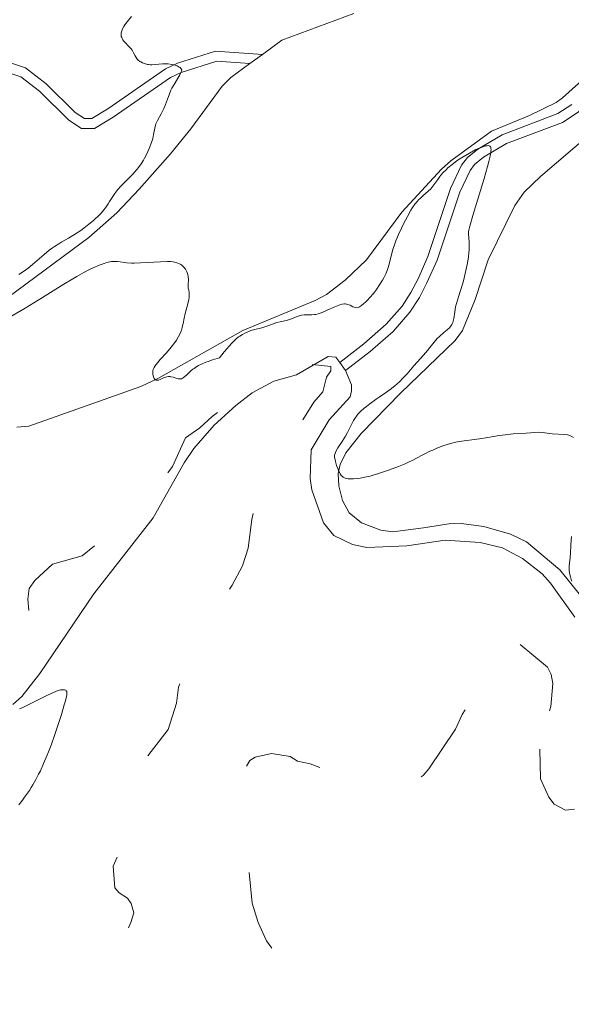
# Model space of a CAD drawing. Units: metres. Extents: x 624629 to 629137, y 4673626 to 4676676.
# Drawn here: x 627428 to 627539, y 4675252 to 4675451 of the extents above; entities that cross this region are included whole.
import ezdxf

# ---------------------------------------------------------------- set-up
doc = ezdxf.new("R2010")
doc.units = ezdxf.units.M
doc.header["$MEASUREMENT"] = 0
doc.linetypes.add('DGN Style 3', pattern=[75.70233999999999, 54.0731, -21.62924])
doc.linetypes.add('DGN Style 5', pattern=[37.851169999999996, 16.22193, -21.62924])
for name, color, linetype, lineweight in [('Carátula', 7, 'Continuous', 0), ('Elementos auxiliares', 7, 'Continuous', 0), ('Entidades rústicas y varios', 7, 'Continuous', 0), ('Relieve y altimetría', 7, 'Continuous', 0), ('Viales y ferrocarril', 7, 'Continuous', 0)]:
    doc.layers.add(name, color=color, linetype=linetype, lineweight=lineweight)

msp = doc.modelspace()

# ---------------------------------------------------------------- linework, layer by layer
at = {"layer": 'Carátula', "color": 7, "linetype": 'Continuous', "lineweight": 0}
msp.add_3dface([(624682.7899999991, 4673625.870000001), (629137.0599999987, 4673706.41), (629083.370000001, 4676675.93), (624629.1000000015, 4676595.399999999)], dxfattribs=at)
at = {"layer": 'Elementos auxiliares', "color": 250, "linetype": 'Continuous', "lineweight": 0}
msp.add_3dface([(625540.5199999996, 4674035.440000001), (628980.129999999, 4674097.629999999), (628937.75, 4676410.739999998), (625499.25, 4676348.59)], dxfattribs=at)
at = {"layer": 'Entidades rústicas y varios', "color": 92, "linetype": 'Continuous', "lineweight": 0, "extrusion": (-0.06936287290751192, -0.05092115669797502, 0.996291035622903), "elevation": -281287.4886640341, "flags": 128}
msp.add_lwpolyline([(-3397546.145741956, 3260527.172207896), (-3397546.145741956, 3260530.310009677)], dxfattribs=at)
at = {"layer": 'Entidades rústicas y varios', "color": 92, "linetype": 'Continuous', "lineweight": 0, "extrusion": (-0.008883423938998207, 0.01212060384897213, 0.9998870814954338), "elevation": 51406.71920504572, "flags": 128}
msp.add_lwpolyline([(627471.6938122772, 4675100.179368842), (627470.5135923214, 4675101.789487116)], dxfattribs=at)
at = {"layer": 'Entidades rústicas y varios', "color": 92, "linetype": 'Continuous', "lineweight": 0}
for points in [[(627476.870000001, 4675443.620000001, 316.28), (627480.7800000012, 4675446.48, 316.31), (627495.3200000003, 4675451.84, 316.26)], [(627418.4499999993, 4675389.399999999, 315.34), (627441.8099999987, 4675406.66, 314.79), (627447.5100000016, 4675411.690000001, 315.44), (627452.0100000016, 4675416.460000001, 315.29), (627458.3399999999, 4675423.580000002, 315.52), (627462.4499999993, 4675428.59, 315.94), (627468.7800000012, 4675437.210000001, 315.99), (627470.5300000012, 4675438.98, 316.02), (627474.3500000015, 4675441.77, 316.01)], [(627545.2100000009, 4675441.809999999, 316.03), (627537.5, 4675434.859999999, 315.76), (627536.1900000013, 4675433.91, 315.65), (627530.8299999982, 4675431.300000001, 315.41), (627523.1400000006, 4675428.149999999, 315.21), (627514.9299999997, 4675422.129999999, 315.17), (627513.0599999987, 4675420.48, 315.1), (627505.0399999991, 4675411.830000002, 315.11), (627497.8900000006, 4675402.18, 315.65), (627493.6099999994, 4675398.059999999, 315.52), (627489.8500000015, 4675395.170000002, 315.23), (627487.5399999991, 4675393.949999999, 315.21), (627472.9400000013, 4675387.960000001, 315.11), (627455.9200000018, 4675378.300000001, 314.84), (627452.3200000003, 4675376.620000001, 314.87), (627429.6999999993, 4675368.66, 314.37), (627427.2800000012, 4675368.399999999, 314.37)], [(627543.2199999988, 4675427.66, 316.51), (627533, 4675419.02, 316.36), (627529.7600000016, 4675415.850000001, 316.35), (627527.870000001, 4675413.16, 316.27), (627522.4400000013, 4675402.170000002, 315.9), (627519.8599999994, 4675394.16, 315.74), (627517.3000000007, 4675387.899999999, 315.75), (627515.7800000012, 4675385.920000002, 315.68), (627504.75, 4675375.280000001, 315.34), (627496.8299999982, 4675367.170000002, 315.17), (627493.7100000009, 4675363.27, 315.29), (627492.5599999987, 4675360.91, 314.95), (627492.1999999993, 4675359.09, 314.81), (627492.3299999982, 4675356.600000001, 314.89), (627493.0399999991, 4675353.620000001, 314.9), (627494.3999999985, 4675351.170000002, 314.87), (627496.9100000001, 4675349.120000001, 314.77), (627500.7899999991, 4675347.649999999, 314.55), (627503.2399999984, 4675347.330000002, 314.49), (627509.4100000001, 4675348.149999999, 314.49), (627514.5100000016, 4675348.920000002, 314.22), (627517, 4675349.02, 314.15), (627521.5599999987, 4675348.379999999, 314.02), (627526.9899999984, 4675346.830000002, 314.43), (627530.2300000004, 4675345.280000001, 314.26), (627536.9600000009, 4675339.640000001, 314.64), (627543.0599999987, 4675332.050000001, 314.76)], [(627492.5, 4675381.449999999, 312.59), (627491.7100000009, 4675382.530000001, 312.62), (627490.1700000018, 4675382.670000002, 312.61), (627483.7699999996, 4675378.98, 312.49), (627479.1900000013, 4675377.710000001, 312.44), (627474.8000000007, 4675375.330000002, 312.31), (627471.5, 4675372.82, 312.28), (627467.1400000006, 4675368.809999999, 312.12), (627463.0100000016, 4675364.100000001, 311.92), (627461.0899999999, 4675361.23, 312.04), (627454.8200000003, 4675350.170000002, 311.64), (627442.8200000003, 4675334.780000001, 311.07), (627431.9200000018, 4675318.719999999, 310.4), (627428.3099999987, 4675314.129999999, 310.2), (627426.5300000012, 4675312.460000001, 310.22)], [(627539.9299999997, 4675330.080000002, 313.49), (627535.0500000007, 4675336.969999999, 313.74), (627533.370000001, 4675338.82, 313.75), (627529.379999999, 4675341.940000001, 313.62), (627525.379999999, 4675344.109999999, 313.66), (627520.8599999994, 4675345.149999999, 313.36), (627513.7899999991, 4675345.629999999, 313.68), (627506.0399999991, 4675344.469999999, 313.89), (627497.9899999984, 4675344.16, 313.71), (627495.0799999982, 4675344.789999999, 313.47), (627491.3099999987, 4675346.600000001, 313.37), (627489.2199999988, 4675349.120000001, 313.26), (627486.8599999994, 4675355.760000002, 313.19), (627486.5100000016, 4675358.09, 313.14), (627486.75, 4675363.890000001, 312.96), (627490.3900000006, 4675369.91, 312.83), (627494.5700000003, 4675374.57, 313.37), (627494.8900000006, 4675375.77, 313.16), (627494.870000001, 4675376.960000001, 312.86), (627493.6799999997, 4675379.84, 312.62)]]:
    msp.add_polyline3d(points, dxfattribs=at)
at = {"layer": 'Relieve y altimetría', "color": 36, "linetype": 'Continuous', "lineweight": 0, "flags": 128}
for points, elevation in [([(627450.4800000004, 4675451.280000001), (627449.8599999994, 4675450.530000001), (627449.5799999982, 4675450.199999999), (627449.1099999994, 4675449.57), (627448.9100000001, 4675449.260000002), (627448.6600000001, 4675448.809999999), (627448.4800000004, 4675448.390000001), (627448.4200000018, 4675448.18), (627448.379999999, 4675447.98), (627448.3599999994, 4675447.600000001), (627448.3999999985, 4675447.23), (627448.4800000004, 4675447), (627448.5399999991, 4675446.84), (627448.7100000009, 4675446.539999999), (627448.8299999982, 4675446.379999999), (627449.1000000015, 4675446.059999999), (627450, 4675445.16), (627450.3599999994, 4675444.760000002), (627450.5599999987, 4675444.489999998), (627450.6799999997, 4675444.309999999), (627450.879999999, 4675443.93), (627451.1799999997, 4675443.300000001), (627451.370000001, 4675442.98), (627451.629999999, 4675442.649999999), (627451.8000000007, 4675442.489999998), (627452.1499999985, 4675442.219999999), (627452.3500000015, 4675442.100000001), (627452.6900000013, 4675441.920000002), (627453.25, 4675441.710000001), (627453.6600000001, 4675441.609999999), (627453.879999999, 4675441.580000002), (627454.2100000009, 4675441.539999999), (627454.5500000007, 4675441.530000001), (627455.25, 4675441.57), (627456.7300000004, 4675441.719999999), (627457.4800000004, 4675441.739999998), (627457.8500000015, 4675441.710000001), (627458.5899999999, 4675441.600000001), (627459.2600000016, 4675441.43), (627459.6499999985, 4675441.289999999), (627460.0799999982, 4675441.080000002), (627460.25, 4675440.969999999), (627460.4400000013, 4675440.809999999), (627460.5, 4675440.719999999), (627460.5700000003, 4675440.59), (627460.5899999999, 4675440.489999998), (627460.5799999982, 4675440.289999999), (627460.5100000016, 4675440.059999999), (627460.4299999997, 4675439.879999999), (627460.2100000009, 4675439.48), (627459.0399999991, 4675437.580000002), (627458.620000001, 4675436.809999999), (627458.4299999997, 4675436.399999999), (627458.25, 4675435.989999998), (627457.9200000018, 4675435.16), (627457.3200000003, 4675433.489999998), (627456.9899999984, 4675432.699999999), (627456.8099999987, 4675432.32), (627456.4200000018, 4675431.600000001), (627455.6799999997, 4675430.260000002), (627455.3999999985, 4675429.640000001), (627455.3000000007, 4675429.34), (627455.1400000006, 4675428.73), (627454.8999999985, 4675427.440000001), (627454.7300000004, 4675426.690000001), (627454.4800000004, 4675425.850000001), (627454.0300000012, 4675424.649999999), (627453.7600000016, 4675424.030000001), (627453.3399999999, 4675423.140000001), (627453.1099999994, 4675422.710000001), (627452.879999999, 4675422.300000001), (627452.3999999985, 4675421.539999999), (627451.8900000006, 4675420.830000002), (627451.5199999996, 4675420.379999999), (627450.7100000009, 4675419.48), (627449.6900000013, 4675418.43), (627448.3099999987, 4675417.039999999), (627447.6999999993, 4675416.359999999), (627447.4400000013, 4675416.030000001), (627446.9600000009, 4675415.390000001), (627446.5500000007, 4675414.760000002), (627446.0399999991, 4675413.93), (627445.7699999996, 4675413.510000002), (627445.1999999993, 4675412.670000002), (627444.870000001, 4675412.239999998), (627444.3000000007, 4675411.57), (627443.6099999994, 4675410.870000001), (627443.2199999988, 4675410.5), (627442.7899999991, 4675410.120000001), (627441.8599999994, 4675409.359999999), (627440.8599999994, 4675408.600000001), (627440.1999999993, 4675408.120000001), (627438.9400000013, 4675407.27), (627437.7399999984, 4675406.539999999), (627436.3999999985, 4675405.789999999), (627435.7800000012, 4675405.43), (627434.9400000013, 4675404.890000001)], 315), ([(627485.3399999999, 4675391.080000002), (627485.870000001, 4675391.100000001), (627486.5300000012, 4675391.100000001), (627486.8299999982, 4675391.100000001), (627487.3999999985, 4675391.129999999), (627487.6799999997, 4675391.170000002), (627488.129999999, 4675391.289999999), (627488.9400000013, 4675391.580000002), (627489.9899999984, 4675392.050000001), (627491.5100000016, 4675392.73), (627492.1900000013, 4675393), (627492.4899999984, 4675393.100000001), (627493, 4675393.23), (627493.4299999997, 4675393.280000001), (627493.6799999997, 4675393.280000001), (627493.8399999999, 4675393.260000002), (627494.120000001, 4675393.190000001), (627494.5799999982, 4675393.010000002), (627495.1499999985, 4675392.73), (627495.4200000018, 4675392.620000001), (627495.75, 4675392.539999999), (627495.9200000018, 4675392.530000001), (627496.1999999993, 4675392.580000002), (627496.5100000016, 4675392.719999999), (627496.6900000013, 4675392.830000002), (627496.879999999, 4675392.960000001), (627497.2899999991, 4675393.289999999), (627497.7399999984, 4675393.690000001), (627498.0500000007, 4675393.989999998), (627498.6600000001, 4675394.629999999), (627499.2300000004, 4675395.300000001), (627499.5100000016, 4675395.649999999), (627499.9200000018, 4675396.199999999), (627500.5399999991, 4675397.120000001), (627501.1099999994, 4675398.050000001), (627501.379999999, 4675398.550000001), (627501.7800000012, 4675399.359999999), (627502.1400000006, 4675400.219999999), (627502.3000000007, 4675400.670000002), (627502.4400000013, 4675401.129999999), (627502.6900000013, 4675402.100000001), (627503.0300000012, 4675403.5), (627503.2399999984, 4675404.239999998), (627503.6099999994, 4675405.420000002), (627503.8399999999, 4675406.039999999), (627504.379999999, 4675407.32), (627504.9699999988, 4675408.600000001), (627505.379999999, 4675409.420000002), (627506.1799999997, 4675410.93), (627506.879999999, 4675412.18), (627507.2100000009, 4675412.710000001), (627507.6900000013, 4675413.41), (627508.1700000018, 4675414.02), (627508.4299999997, 4675414.300000001), (627508.6999999993, 4675414.57), (627509.2600000016, 4675415.080000002), (627510.379999999, 4675416.039999999), (627510.879999999, 4675416.52), (627511.1000000015, 4675416.780000001), (627511.5199999996, 4675417.300000001), (627512.2800000012, 4675418.41), (627512.6900000013, 4675418.960000001), (627512.9200000018, 4675419.239999998), (627513.4100000001, 4675419.800000001), (627513.9600000009, 4675420.350000001), (627514.3500000015, 4675420.710000001), (627515.2100000009, 4675421.43), (627516.1400000006, 4675422.129999999), (627516.629999999, 4675422.48), (627517.4100000001, 4675422.989999998), (627518.6600000001, 4675423.73), (627519.8399999999, 4675424.34), (627520.4200000018, 4675424.609999999), (627521.2399999984, 4675424.940000001), (627521.7300000004, 4675425.100000001), (627521.9499999993, 4675425.16), (627522.25, 4675425.210000001), (627522.5500000007, 4675425.219999999), (627522.6799999997, 4675425.190000001), (627522.8299999982, 4675425.100000001), (627522.9400000013, 4675424.949999999), (627522.9800000004, 4675424.850000001), (627523.0300000012, 4675424.59), (627523.0399999991, 4675424.420000002), (627523.0199999996, 4675424.120000001), (627522.9499999993, 4675423.57), (627522.870000001, 4675423.120000001), (627522.6099999994, 4675422.010000002), (627522.3399999999, 4675420.98), (627521.6499999985, 4675418.559999999), (627519.379999999, 4675411.120000001), (627518.7699999996, 4675408.98), (627518.5799999982, 4675408.170000002), (627518.5199999996, 4675407.800000001), (627518.5, 4675407.609999999), (627518.5, 4675407.27), (627518.5500000007, 4675406.670000002), (627518.629999999, 4675405.68), (627518.6499999985, 4675405.09), (627518.6099999994, 4675404.16), (627518.5700000003, 4675403.629999999)], 315), ([(627434.9400000013, 4675404.890000001), (627434.5100000016, 4675404.600000001), (627433.8500000015, 4675404.109999999), (627432.8200000003, 4675403.27), (627430.4800000004, 4675401.239999998), (627429.5700000003, 4675400.510000002), (627429.0899999999, 4675400.149999999), (627428.6400000006, 4675399.830000002), (627427.7100000009, 4675399.219999999)], 315), ([(627425.2899999991, 4675390.27), (627428.9600000009, 4675392.43), (627432.5199999996, 4675394.609999999), (627436.7699999996, 4675397.260000002), (627438.5899999999, 4675398.359999999), (627439.3999999985, 4675398.84), (627440.8599999994, 4675399.649999999), (627442.120000001, 4675400.289999999), (627442.8500000015, 4675400.640000001), (627444.1499999985, 4675401.18), (627444.9100000001, 4675401.449999999), (627445.2600000016, 4675401.559999999), (627445.7600000016, 4675401.690000001), (627446.4499999993, 4675401.82), (627446.7600000016, 4675401.859999999), (627447.3599999994, 4675401.879999999), (627447.6400000006, 4675401.850000001), (627448.1900000013, 4675401.77), (627449.0300000012, 4675401.629999999), (627449.5399999991, 4675401.57), (627450.4699999988, 4675401.52), (627451.0199999996, 4675401.52), (627452.2800000012, 4675401.559999999), (627456.3000000007, 4675401.809999999), (627457.7399999984, 4675401.850000001), (627458.3500000015, 4675401.830000002), (627458.8900000006, 4675401.77), (627459.1499999985, 4675401.73), (627459.6099999994, 4675401.609999999), (627459.8299999982, 4675401.530000001), (627460.129999999, 4675401.390000001), (627460.4100000001, 4675401.219999999), (627460.5899999999, 4675401.100000001), (627460.9200000018, 4675400.809999999), (627461.0700000003, 4675400.649999999), (627461.3399999999, 4675400.300000001), (627461.5599999987, 4675399.93), (627461.6400000006, 4675399.760000002)], 315), ([(627518.5700000003, 4675403.629999999), (627518.4699999988, 4675402.75), (627518.2100000009, 4675401.219999999), (627517.8299999982, 4675399.460000001), (627517.5300000012, 4675398.25), (627517.3200000003, 4675397.469999999), (627516.8999999985, 4675396.030000001), (627516.4800000004, 4675394.739999998), (627516.0399999991, 4675393.359999999), (627515.879999999, 4675392.710000001), (627515.6999999993, 4675391.690000001), (627515.5100000016, 4675390.379999999), (627515.379999999, 4675389.809999999), (627515.3000000007, 4675389.559999999), (627515.1000000015, 4675389.120000001), (627514.8500000015, 4675388.73), (627514.6499999985, 4675388.5), (627514.1799999997, 4675388.050000001), (627513.5399999991, 4675387.52), (627512.6099999994, 4675386.73), (627512.1600000001, 4675386.289999999), (627511.5300000012, 4675385.57), (627510.6900000013, 4675384.489999998), (627510.2199999988, 4675383.899999999), (627509.3900000006, 4675382.949999999), (627508.129999999, 4675381.57), (627507.4600000009, 4675380.82), (627506.0799999982, 4675379.210000001), (627505.3299999982, 4675378.379999999), (627504.5300000012, 4675377.57), (627504.1000000015, 4675377.18), (627503.6499999985, 4675376.800000001), (627502.6999999993, 4675376.059999999), (627501.7199999988, 4675375.359999999), (627500.4299999997, 4675374.489999998), (627499.8200000003, 4675374.07), (627498.5899999999, 4675373.170000002), (627497.879999999, 4675372.620000001), (627497.4600000009, 4675372.27), (627496.7600000016, 4675371.66), (627496.1799999997, 4675371.059999999), (627495.870000001, 4675370.68), (627495.6799999997, 4675370.399999999), (627495.3000000007, 4675369.760000002), (627494.8200000003, 4675368.82), (627494.0599999987, 4675367.350000001), (627493.6400000006, 4675366.600000001), (627492.9699999988, 4675365.530000001), (627492.1400000006, 4675364.289999999), (627491.8299999982, 4675363.780000001), (627491.6099999994, 4675363.350000001), (627491.5399999991, 4675363.149999999), (627491.4600000009, 4675362.760000002), (627491.4600000009, 4675362.5), (627491.4699999988, 4675362.309999999), (627491.5399999991, 4675361.890000001), (627491.629999999, 4675361.52), (627491.870000001, 4675360.710000001), (627492.0899999999, 4675360.09), (627492.3299999982, 4675359.52), (627492.4499999993, 4675359.27), (627492.5700000003, 4675359.050000001), (627492.8099999987, 4675358.699999999), (627493.0500000007, 4675358.449999999), (627493.2199999988, 4675358.330000002), (627493.5700000003, 4675358.16), (627493.9499999993, 4675358.050000001), (627494.1700000018, 4675358.010000002), (627494.5500000007, 4675357.98), (627495.2699999996, 4675358), (627496.1099999994, 4675358.07), (627496.629999999, 4675358.149999999), (627497.5300000012, 4675358.32), (627498.620000001, 4675358.580000002), (627499.2399999984, 4675358.760000002), (627499.9100000001, 4675358.960000001), (627501.3599999994, 4675359.43), (627502.370000001, 4675359.780000001), (627504.3500000015, 4675360.52), (627505.6799999997, 4675361.059999999), (627506.2600000016, 4675361.309999999), (627507.2600000016, 4675361.789999999), (627508.120000001, 4675362.219999999), (627509.1400000006, 4675362.77), (627509.6499999985, 4675363.039999999), (627510.7100000009, 4675363.559999999), (627511.2600000016, 4675363.82), (627512.0799999982, 4675364.18), (627513.2899999991, 4675364.649999999), (627514.3999999985, 4675365.02), (627515.129999999, 4675365.210000001), (627515.6099999994, 4675365.32), (627516.6099999994, 4675365.510000002), (627520.7199999988, 4675366.080000002), (627522.3900000006, 4675366.359999999), (627524.7100000009, 4675366.75), (627525.8599999994, 4675366.91), (627527.4800000004, 4675367.059999999), (627530.120000001, 4675367.219999999), (627531.8500000015, 4675367.379999999), (627532.620000001, 4675367.399999999)], 315), ([(627461.6400000006, 4675399.760000002), (627461.7699999996, 4675399.41), (627461.8500000015, 4675399.140000001), (627461.8999999985, 4675398.84), (627461.9400000013, 4675398.239999998), (627461.8999999985, 4675397.140000001), (627461.8999999985, 4675396.670000002), (627461.9200000018, 4675396.469999999), (627462, 4675396.09), (627462.1099999994, 4675395.550000001), (627462.129999999, 4675395.219999999), (627462.120000001, 4675394.82), (627462.0899999999, 4675394.59), (627462.0300000012, 4675394.199999999), (627461.8299999982, 4675393.309999999), (627461.3000000007, 4675391.330000002), (627461.0700000003, 4675390.440000001), (627460.8599999994, 4675389.359999999), (627460.7100000009, 4675388.580000002), (627460.620000001, 4675388.219999999), (627460.4299999997, 4675387.649999999), (627460.2899999991, 4675387.350000001), (627459.9499999993, 4675386.699999999), (627459.5199999996, 4675386.010000002), (627459.1900000013, 4675385.530000001), (627458.4400000013, 4675384.550000001), (627457.4899999984, 4675383.449999999), (627456.2600000016, 4675382.080000002), (627455.7399999984, 4675381.48), (627455.379999999, 4675381.010000002), (627455.2300000004, 4675380.800000001), (627455.0399999991, 4675380.489999998), (627454.8500000015, 4675380.059999999), (627454.7899999991, 4675379.850000001), (627454.7399999984, 4675379.440000001), (627454.75, 4675379.149999999), (627454.8099999987, 4675378.780000001), (627454.870000001, 4675378.609999999), (627454.9800000004, 4675378.370000001), (627455.0399999991, 4675378.260000002), (627455.1900000013, 4675378.080000002), (627455.2699999996, 4675378.010000002), (627455.4100000001, 4675377.940000001), (627455.5500000007, 4675377.899999999), (627455.6600000001, 4675377.890000001), (627455.879999999, 4675377.920000002), (627456.2300000004, 4675378.030000001), (627456.9400000013, 4675378.359999999), (627457.379999999, 4675378.530000001), (627457.5899999999, 4675378.580000002), (627457.9100000001, 4675378.629999999), (627458.2300000004, 4675378.629999999), (627458.3900000006, 4675378.609999999), (627458.8999999985, 4675378.489999998), (627459.5799999982, 4675378.280000001), (627459.8999999985, 4675378.199999999), (627460.1799999997, 4675378.170000002), (627460.3099999987, 4675378.170000002), (627460.5199999996, 4675378.210000001), (627460.75, 4675378.309999999), (627460.870000001, 4675378.379999999), (627461.2899999991, 4675378.699999999), (627461.5399999991, 4675378.93), (627462.0700000003, 4675379.460000001), (627462.4200000018, 4675379.77), (627462.8500000015, 4675380.109999999), (627463.1000000015, 4675380.289999999), (627463.6700000018, 4675380.66), (627464.0100000016, 4675380.84), (627464.5700000003, 4675381.129999999), (627465.4600000009, 4675381.52), (627465.9600000009, 4675381.710000001), (627466.7899999991, 4675382), (627468.25, 4675382.420000002), (627469.1700000018, 4675383.629999999), (627469.7399999984, 4675384.309999999), (627470.0899999999, 4675384.73), (627470.7699999996, 4675385.440000001), (627471.2300000004, 4675385.899999999), (627471.5300000012, 4675386.16), (627472.0899999999, 4675386.620000001), (627472.3500000015, 4675386.809999999), (627472.8500000015, 4675387.129999999), (627473.3099999987, 4675387.379999999), (627473.6000000015, 4675387.52), (627474.1400000006, 4675387.739999998), (627474.5700000003, 4675387.899999999), (627475.370000001, 4675388.140000001), (627476.7399999984, 4675388.489999998), (627477.3500000015, 4675388.649999999), (627478.1999999993, 4675388.949999999), (627479.25, 4675389.359999999), (627479.7399999984, 4675389.52), (627480.4499999993, 4675389.68), (627481.4100000001, 4675389.859999999), (627481.9200000018, 4675390), (627482.75, 4675390.309999999), (627483.9200000018, 4675390.780000001), (627484.5, 4675390.960000001), (627484.7800000012, 4675391.010000002), (627485.3399999999, 4675391.080000002)], 315), ([(627532.620000001, 4675367.399999999), (627533.5, 4675367.330000002), (627534.7699999996, 4675367.18), (627535.4100000001, 4675367.120000001), (627537.870000001, 4675366.98), (627538.4499999993, 4675366.890000001), (627538.7399999984, 4675366.809999999), (627539.1900000013, 4675366.629999999), (627539.7100000009, 4675366.359999999)], 315), ([(627539.3000000007, 4675346.359999999), (627539.1999999993, 4675345.640000001), (627539.1400000006, 4675344.620000001), (627539.0599999987, 4675342.989999998), (627538.9899999984, 4675342.129999999), (627538.8399999999, 4675340.440000001), (627538.8200000003, 4675339.870000001), (627538.8299999982, 4675339.580000002), (627538.8900000006, 4675338.989999998), (627538.9400000013, 4675338.68), (627539.0500000007, 4675338.210000001), (627539.1999999993, 4675337.73), (627539.3200000003, 4675337.399999999)], 315), ([(627427.8399999999, 4675311.629999999), (627428.6400000006, 4675311.98), (627429.4299999997, 4675312.34), (627430.9499999993, 4675313.080000002), (627433.629999999, 4675314.440000001), (627434.6999999993, 4675314.940000001), (627435.1499999985, 4675315.129999999), (627435.4299999997, 4675315.23), (627435.9100000001, 4675315.370000001), (627436.1099999994, 4675315.420000002), (627436.4699999988, 4675315.469999999), (627436.7600000016, 4675315.469999999), (627436.9200000018, 4675315.449999999), (627437.1700000018, 4675315.359999999), (627437.2899999991, 4675315.27), (627437.379999999, 4675315.120000001), (627437.4200000018, 4675314.91), (627437.4100000001, 4675314.620000001), (627437.379999999, 4675314.440000001), (627437.3200000003, 4675314.109999999), (627437.1000000015, 4675313.210000001), (627436.879999999, 4675312.43), (627436.3000000007, 4675310.5), (627435.7899999991, 4675308.890000001), (627434.9800000004, 4675306.449999999), (627434.2100000009, 4675304.27), (627433.6999999993, 4675302.960000001), (627433.370000001, 4675302.149999999), (627432.7199999988, 4675300.600000001), (627432.0599999987, 4675299.140000001), (627431.7100000009, 4675298.420000002), (627431.1499999985, 4675297.359999999), (627430.5399999991, 4675296.280000001), (627430.1999999993, 4675295.73), (627429.8399999999, 4675295.170000002), (627429.0799999982, 4675294.050000001), (627428.2800000012, 4675292.940000001), (627427.7399999984, 4675292.219999999)], 310)]:
    msp.add_lwpolyline(points, dxfattribs=dict(at, elevation=elevation))
at = {"layer": 'Relieve y altimetría', "color": 27, "linetype": 'DGN Style 5', "lineweight": 0, "elevation": 312.5, "flags": 128}
for points in [[(627429.8099999987, 4675335.870000001), (627430.9699999988, 4675337.48), (627434.5199999996, 4675340.800000001), (627440.4699999988, 4675342.48), (627444.1499999985, 4675345.41), (627451.0500000007, 4675349.449999999), (627453.3500000015, 4675351.219999999), (627454.5100000016, 4675352.489999998), (627456.5300000012, 4675357.489999998), (627458.7199999988, 4675360.52), (627461.370000001, 4675366.280000001), (627464.2699999996, 4675368.330000002), (627466.7100000009, 4675370.59), (627475.4899999984, 4675376.59), (627479.4600000009, 4675378.550000001), (627486.5199999996, 4675381.120000001), (627490.6999999993, 4675380.649999999), (627490.6999999993, 4675379.809999999), (627489.8099999987, 4675378.5), (627489.0799999982, 4675375.539999999), (627487.25, 4675373.469999999), (627483.5100000016, 4675367.5), (627480.4299999997, 4675363.48), (627476.5300000012, 4675356.82), (627474.7300000004, 4675349.830000002), (627474.0100000016, 4675344.010000002), (627472.8399999999, 4675340.469999999), (627470.7600000016, 4675336.530000001), (627468.6900000013, 4675333.539999999), (627467.4299999997, 4675330.48), (627461.0899999999, 4675319.09), (627459.9600000009, 4675315.98), (627459.5199999996, 4675312.75), (627457.8599999994, 4675307.469999999), (627453.5399999991, 4675301.859999999), (627451.4699999988, 4675298.489999998), (627450.4800000004, 4675295.469999999), (627449.6400000006, 4675288.390000001), (627448.1099999994, 4675283.09), (627446.7699999996, 4675279.850000001), (627447.0799999982, 4675275.539999999), (627447.9499999993, 4675274.489999998), (627449.6799999997, 4675273.41), (627450.379999999, 4675272.370000001), (627450.9400000013, 4675270.460000001), (627450.3500000015, 4675268.510000002), (627447.9899999984, 4675263.510000002), (627445.7300000004, 4675259.530000001), (627440.3900000006, 4675253.030000001), (627438.5100000016, 4675251.559999999), (627436.4600000009, 4675249.350000001), (627418.9100000001, 4675236.91), (627413.4699999988, 4675234.57), (627411.4800000004, 4675233.280000001), (627409.4899999984, 4675232.640000001), (627405.4299999997, 4675229.080000002), (627403.4600000009, 4675225.489999998), (627403.4100000001, 4675220.399999999), (627404.6700000018, 4675218.75), (627404.9299999997, 4675217.48), (627406.2199999988, 4675215.559999999), (627407.4600000009, 4675211.940000001), (627408.9200000018, 4675210.449999999), (627408.3099999987, 4675207.199999999), (627408.5100000016, 4675204.59), (627409.0199999996, 4675203.02), (627408.2699999996, 4675198.620000001), (627408.2300000004, 4675194.600000001), (627409.4100000001, 4675191.359999999), (627409.4699999988, 4675188.489999998), (627409.9699999988, 4675187.469999999), (627410.3599999994, 4675185.34), (627411.4899999984, 4675185.190000001), (627412.6000000015, 4675183.66), (627412.7699999996, 4675181.859999999), (627413.870000001, 4675179.440000001), (627414.0199999996, 4675176.02), (627413.5899999999, 4675173.760000002), (627413.9400000013, 4675170.989999998), (627413.3299999982, 4675166.600000001), (627413.6099999994, 4675164.34), (627412.9699999988, 4675160.510000002), (627412.9299999997, 4675156.960000001), (627413.2399999984, 4675154.580000002), (627413.0500000007, 4675152.539999999), (627414.1799999997, 4675150.550000001), (627414.4899999984, 4675148.77), (627415.129999999, 4675148.260000002), (627416.1400000006, 4675148.550000001), (627415.9200000018, 4675150.41), (627418.4899999984, 4675152.16), (627419.4600000009, 4675152.260000002), (627421.3900000006, 4675154.16), (627422.6900000013, 4675154.670000002), (627423.2600000016, 4675154.34), (627424.5700000003, 4675154.330000002), (627424.9800000004, 4675154.02), (627425.870000001, 4675151.899999999), (627428.2600000016, 4675150.57), (627428.6999999993, 4675149.809999999), (627429.0700000003, 4675146.039999999)], [(627387.6799999997, 4675333.539999999), (627386.5, 4675332.620000001), (627383.7399999984, 4675331.559999999), (627379.5399999991, 4675328.91), (627376.4699999988, 4675326.300000001), (627374.8200000003, 4675325.73), (627371.7899999991, 4675325.5), (627370.5199999996, 4675324.949999999), (627368.5199999996, 4675322.859999999), (627366.5, 4675321.539999999), (627365.5599999987, 4675319.809999999), (627364.4899999984, 4675318.949999999), (627362.4699999988, 4675318.5), (627359.5399999991, 4675317.050000001), (627358.4499999993, 4675316.870000001), (627357.25, 4675317.27), (627355.8500000015, 4675318.809999999), (627354.5199999996, 4675318.850000001), (627353.4600000009, 4675316.5), (627353.2399999984, 4675313.559999999), (627352.7800000012, 4675312.52), (627350.4499999993, 4675310.27), (627347.5300000012, 4675308.82), (627342.5100000016, 4675305.010000002), (627340.870000001, 4675304.460000001), (627338.4499999993, 4675302.949999999), (627337.4200000018, 4675302.809999999), (627336.25, 4675303.5), (627332.8599999994, 4675303.789999999), (627330.9699999988, 4675303.449999999), (627329.7800000012, 4675302.530000001), (627330.4299999997, 4675301.440000001), (627332.4200000018, 4675300.77), (627335.9299999997, 4675300.870000001), (627338.5100000016, 4675301.530000001), (627338.8500000015, 4675299.91), (627337.4699999988, 4675298.489999998), (627337.4699999988, 4675297.48), (627337.9600000009, 4675297.039999999), (627340.9899999984, 4675296.039999999), (627345.1099999994, 4675297.219999999), (627347.879999999, 4675296.830000002), (627350.370000001, 4675297.830000002), (627355.4800000004, 4675298.48), (627356.4499999993, 4675298.91), (627358.0599999987, 4675300.5), (627358.7300000004, 4675302.809999999), (627360.7600000016, 4675305.649999999), (627362.3299999982, 4675307.239999998), (627364.4600000009, 4675307.93), (627365.0899999999, 4675308.539999999), (627365.4800000004, 4675309.48), (627365.6000000015, 4675312.739999998), (627366.5700000003, 4675315.43), (627367.0799999982, 4675318.489999998), (627370.4699999988, 4675321.5), (627371.9800000004, 4675322.039999999), (627378.5899999999, 4675322.390000001), (627380.6499999985, 4675320.649999999), (627381.9600000009, 4675319.960000001), (627383.3099999987, 4675318.350000001), (627384.75, 4675317.760000002), (627385.4299999997, 4675316.440000001), (627386.4299999997, 4675315.449999999), (627389.4699999988, 4675315.41), (627389.9699999988, 4675316.43), (627389.5100000016, 4675319.32), (627389.620000001, 4675325.359999999), (627390.4299999997, 4675327.059999999), (627392.9299999997, 4675329.539999999), (627395.5199999996, 4675332.789999999), (627397.120000001, 4675333.469999999), (627400.5599999987, 4675334.129999999), (627402.3299999982, 4675335.109999999), (627403.4800000004, 4675336.510000002), (627405.9499999993, 4675338.59), (627407.7899999991, 4675342.580000002), (627412.4699999988, 4675347.57), (627414.0199999996, 4675347.120000001), (627417.4800000004, 4675347.030000001), (627418.620000001, 4675346.640000001), (627418.6999999993, 4675345.399999999), (627418.1000000015, 4675343.600000001), (627418.6999999993, 4675340.830000002), (627418.8000000007, 4675338.420000002), (627417.7199999988, 4675333.489999998), (627416.1999999993, 4675331.530000001), (627414.6000000015, 4675325.489999998), (627412.0199999996, 4675322.469999999), (627411.8399999999, 4675321.469999999), (627412.4899999984, 4675320.5), (627414.370000001, 4675319.390000001), (627416.4499999993, 4675317.469999999), (627423.8900000006, 4675316.850000001), (627425.0199999996, 4675317.059999999), (627425.7199999988, 4675317.59), (627430.6999999993, 4675324.449999999), (627430.8900000006, 4675326.449999999), (627430.0199999996, 4675328.530000001), (627429.5199999996, 4675333.710000001), (627429.8099999987, 4675335.870000001)], [(627532.9200000018, 4675303.469999999), (627533.0300000012, 4675297.52), (627534.6799999997, 4675293.789999999), (627535.7699999996, 4675292.420000002), (627538.0700000003, 4675291.18), (627540.4800000004, 4675291.469999999), (627541.7899999991, 4675292.399999999), (627543.7199999988, 4675294.57), (627544.8299999982, 4675296.510000002), (627546.7800000012, 4675298.559999999), (627548, 4675300.41), (627551.3900000006, 4675303.289999999), (627556.4800000004, 4675305.469999999), (627563.5100000016, 4675307.27), (627566.379999999, 4675309.100000001), (627570.5300000012, 4675315.489999998), (627573.379999999, 4675321.489999998), (627576.5500000007, 4675326.850000001), (627580.6499999985, 4675331.710000001), (627597.4699999988, 4675344.5), (627599.1600000001, 4675345.27), (627600.5599999987, 4675345.550000001), (627601.1900000013, 4675345.300000001), (627602.3299999982, 4675344.34), (627602.6099999994, 4675343.73), (627600.370000001, 4675336.539999999), (627599.4899999984, 4675331.300000001), (627599.5, 4675326.640000001), (627600.4800000004, 4675317.559999999), (627600.120000001, 4675312.559999999), (627599.9499999993, 4675299.48), (627601.4600000009, 4675291.469999999), (627603.2800000012, 4675284.600000001), (627603.9499999993, 4675274.5), (627605.25, 4675269.59), (627607.0399999991, 4675265.989999998), (627607.0799999982, 4675265.420000002), (627606.1700000018, 4675263.600000001), (627606.0199999996, 4675261.5), (627603.879999999, 4675253.93), (627602.9499999993, 4675247.98), (627603.0799999982, 4675244.530000001), (627605.5100000016, 4675233.559999999), (627605.5500000007, 4675230.449999999), (627602.3099999987, 4675223.5), (627601.6999999993, 4675222.559999999), (627599.3099999987, 4675220.440000001), (627597.2899999991, 4675217.48), (627595.370000001, 4675213.5), (627594.4200000018, 4675207.309999999), (627594.6000000015, 4675206.379999999), (627595.5700000003, 4675205.27), (627598.9400000013, 4675203.940000001), (627601.5700000003, 4675203.280000001), (627603.5899999999, 4675202.27), (627605.4800000004, 4675202.5), (627606.9600000009, 4675201.460000001), (627607.4800000004, 4675200.5), (627607.5399999991, 4675199.440000001), (627606.4699999988, 4675197.489999998), (627606.0199999996, 4675195.5), (627604.6999999993, 4675192.77), (627602.4200000018, 4675190.140000001), (627599.5, 4675185.989999998), (627594.3999999985, 4675177.489999998), (627591.629999999, 4675171.440000001), (627590.4699999988, 4675167.969999999), (627587.8599999994, 4675165.550000001), (627584.6999999993, 4675163.620000001), (627583.4899999984, 4675161.91), (627583.1999999993, 4675160.120000001), (627583.5799999982, 4675157.710000001), (627585.4499999993, 4675152.830000002), (627588.0100000016, 4675148.5), (627588.5500000007, 4675145.600000001), (627589.4200000018, 4675144.43), (627592.7699999996, 4675141.43), (627595.0300000012, 4675138.039999999), (627597.879999999, 4675135.920000002), (627598.6600000001, 4675134.41), (627600.4800000004, 4675132.5), (627601.4899999984, 4675131.989999998), (627607.3399999999, 4675131.620000001), (627609.7300000004, 4675130.52), (627613.6400000006, 4675125.41), (627616.0500000007, 4675124.09), (627616.8399999999, 4675122.949999999), (627616.5899999999, 4675120.420000002), (627615.3599999994, 4675116.52), (627615.2399999984, 4675115.18), (627615.6600000001, 4675114.629999999), (627616.4899999984, 4675114.420000002), (627618.6000000015, 4675115.800000001), (627619.5599999987, 4675116.760000002), (627620.8900000006, 4675119.440000001), (627622.370000001, 4675121.149999999), (627625.4100000001, 4675123.25), (627626.6099999994, 4675124.879999999), (627627.6400000006, 4675125.440000001), (627628.5899999999, 4675125.5), (627628.1999999993, 4675126.48)], [(627429.0700000003, 4675146.039999999), (627430.4200000018, 4675143.699999999), (627431.4200000018, 4675143.989999998), (627432.0500000007, 4675144.539999999), (627432.1799999997, 4675146.5), (627432.4100000001, 4675146.620000001), (627435.5399999991, 4675145.210000001), (627436.0799999982, 4675144.399999999), (627435.5899999999, 4675143.399999999), (627436.0899999999, 4675142.539999999), (627437.5500000007, 4675142.27), (627439.3399999999, 4675140.59), (627439.7199999988, 4675138.420000002), (627441.6400000006, 4675135.68), (627441.5700000003, 4675134.489999998), (627440.879999999, 4675132.960000001), (627441.4299999997, 4675131.43), (627443.379999999, 4675131.399999999), (627444.5300000012, 4675130.5), (627444.5899999999, 4675128.379999999), (627445.8900000006, 4675125.960000001), (627445.6799999997, 4675124.370000001), (627445.8399999999, 4675123.920000002), (627446.6600000001, 4675123.73), (627447.2300000004, 4675121.210000001), (627448.9499999993, 4675120.91), (627450.6099999994, 4675119.039999999), (627452.3099999987, 4675119.84), (627452.620000001, 4675119.690000001), (627454.0599999987, 4675117.02), (627456.6600000001, 4675114.66), (627457.0199999996, 4675112.539999999), (627457.6099999994, 4675112.18), (627460.4600000009, 4675113.41), (627461.8599999994, 4675115.460000001), (627462.2199999988, 4675118.559999999), (627463, 4675120.52), (627466.0500000007, 4675125.5), (627465.9800000004, 4675126), (627465.1900000013, 4675126.530000001), (627466.0199999996, 4675127.030000001), (627467.4299999997, 4675126.940000001), (627471.5799999982, 4675130.469999999), (627473.5899999999, 4675131.75), (627476.1499999985, 4675134.370000001), (627477.8299999982, 4675137.899999999), (627478.25, 4675139.580000002), (627477.3000000007, 4675142.190000001), (627476.8399999999, 4675148.93), (627472.9699999988, 4675155.98), (627472.4400000013, 4675158.440000001), (627470.7699999996, 4675162.420000002), (627470.25, 4675166.149999999), (627470.5599999987, 4675170.719999999), (627472.4499999993, 4675176.489999998), (627478.0100000016, 4675184.43), (627480.5199999996, 4675187.5), (627481.4100000001, 4675189.489999998), (627485.5599999987, 4675194.789999999), (627486.7600000016, 4675197.420000002), (627487.5300000012, 4675200.399999999), (627489.0300000012, 4675220.02), (627488.2800000012, 4675225.59), (627486.5300000012, 4675230.580000002), (627485.2699999996, 4675233.18), (627482.5199999996, 4675241.330000002), (627483.0300000012, 4675253.510000002), (627482.3299999982, 4675257.609999999), (627480.8999999985, 4675260.469999999), (627477.7199999988, 4675264.82), (627476.0599999987, 4675268.52), (627474.8299999982, 4675272.440000001), (627474, 4675280.510000002), (627473.9100000001, 4675287.960000001), (627472.8500000015, 4675295.449999999), (627473.3599999994, 4675299.539999999), (627474.3599999994, 4675301.210000001), (627475.4299999997, 4675301.899999999), (627478.7300000004, 4675302.629999999), (627482.4600000009, 4675301.98), (627483.9899999984, 4675301.050000001), (627486.5199999996, 4675300.52), (627496.8099999987, 4675296.699999999), (627501.9600000009, 4675295.969999999), (627507.0399999991, 4675296.489999998), (627509.3200000003, 4675298.18), (627510.5100000016, 4675299.5), (627515.879999999, 4675307.530000001), (627517.2199999988, 4675310.489999998), (627519.6499999985, 4675314.469999999), (627521.3099999987, 4675318.239999998), (627522.9499999993, 4675324.510000002), (627523.8299999982, 4675325.559999999), (627525.4499999993, 4675326.609999999), (627526.5500000007, 4675326.550000001), (627534.4699999988, 4675320.030000001), (627535.1499999985, 4675318.530000001), (627535.4899999984, 4675316.699999999), (627535.0899999999, 4675312.059999999), (627533.3599999994, 4675306.25), (627532.9200000018, 4675303.469999999)]]:
    msp.add_lwpolyline(points, dxfattribs=at)
at = {"layer": 'Viales y ferrocarril', "color": 250, "linetype": 'Continuous', "lineweight": 0}
for points in [[(627493.6799999997, 4675379.84, 312.62), (627498.6700000018, 4675383.710000001, 313.04), (627503.2699999996, 4675387.760000002, 313.19), (627506.6700000018, 4675391.600000001, 313.44), (627508.6000000015, 4675394.600000001, 313.53), (627510.1099999994, 4675397.52, 313.5), (627512.1600000001, 4675402.109999999, 313.94), (627516.7300000004, 4675415.830000002, 314.71), (627518.8299999982, 4675420.23, 315.06), (627519.7300000004, 4675421.420000002, 315.07), (627521.5199999996, 4675422.879999999, 315.12), (627526.1499999985, 4675425.629999999, 315.17), (627537.4400000013, 4675429.899999999, 315.65), (627540.6000000015, 4675431.940000001, 315.47), (627547.7100000009, 4675438.850000001, 316), (627553.879999999, 4675446.390000001, 316.07), (627562.4800000004, 4675455.629999999, 316.72), (627569.0500000007, 4675460.23, 316.85), (627573.4400000013, 4675462.27, 317.07), (627578.1000000015, 4675463.699999999, 317.21), (627589.6000000015, 4675466.140000001, 317.48)], [(627425.0700000003, 4675440.100000001, 310.91), (627428.1000000015, 4675439.100000001, 310.95), (627431.8999999985, 4675436.18, 311.03), (627437.8000000007, 4675430.370000001, 311.42), (627440.3599999994, 4675428.66, 311.47), (627442.9899999984, 4675428.690000001, 311.94), (627446.7800000012, 4675430.960000001, 312.73), (627458.3500000015, 4675438.960000001, 314.93), (627460.4499999993, 4675439.960000001, 314.96), (627467.6700000018, 4675442.239999998, 315.99), (627474.3500000015, 4675441.77, 316.01)]]:
    msp.add_polyline3d(points, dxfattribs=at)
at = {"layer": 'Viales y ferrocarril', "color": 250, "linetype": 'DGN Style 3', "lineweight": 0}
for points in [[(627425.3900000006, 4675442.100000001, 311.01), (627429.0399999991, 4675440.899999999, 311.02), (627433.2199999988, 4675437.699999999, 311.18), (627439.0599999987, 4675431.93, 311.58), (627440.9600000009, 4675430.66, 311.62), (627442.4299999997, 4675430.690000001, 311.86), (627445.6999999993, 4675432.629999999, 312.53), (627457.3500000015, 4675440.699999999, 314.86), (627459.7100000009, 4675441.82, 315.14), (627467.4299999997, 4675444.260000002, 316.03), (627476.870000001, 4675443.620000001, 316.28)], [(627492.5, 4675381.449999999, 312.59), (627497.3900000006, 4675385.25, 312.92), (627501.8500000015, 4675389.18, 313.12), (627505.0700000003, 4675392.82, 313.36), (627506.8599999994, 4675395.600000001, 313.4), (627508.3099999987, 4675398.379999999, 313.53), (627510.3000000007, 4675402.830000002, 313.87), (627514.870000001, 4675416.57, 314.75), (627517.1099999994, 4675421.27, 315.12), (627518.2699999996, 4675422.82, 315.15), (627520.379999999, 4675424.52, 315.11), (627525.2699999996, 4675427.43, 315.2), (627536.5399999991, 4675431.699999999, 315.35), (627539.3399999999, 4675433.52, 315.51)]]:
    msp.add_polyline3d(points, dxfattribs=at)

# ---------------------------------------------------------------- meshes
at = {"layer": 'Viales y ferrocarril', "color": 7, "linetype": 'Continuous', "lineweight": 0}
mesh = msp.add_polyface(dxfattribs=at)
corners = [(627245.0399999991, 4675424.879999999, 312.8999999999511), (627246.9299999997, 4675426.830000002, 312.8999999999883), (627250.7899999991, 4675431.780000001, 312.8999999999109), (627255.0300000012, 4675440.09, 312.500000000036), (627259.2699999996, 4675447.460000001, 313.8099999999617), (627264.9800000004, 4675454.350000001, 313.809999999991), (627272.6799999997, 4675462.489999998, 313.9400000000152), (627279.6900000013, 4675471, 313.9299999999532), (627290.2100000009, 4675486.059999999, 314.1199999999957), (627299.7399999984, 4675498.710000001, 314.4999999999668), (627310.379999999, 4675515.370000001, 314.8699999999975), (627326.4499999993, 4675547.719999999, 315.2000000000287), (627330.6400000006, 4675556.829999998, 315.6399999999232), (627334.1699999981, 4675566.379999999, 315.7699999999678), (627338.5199999996, 4675581.850000001, 315.7999999999838), (627345.5799999982, 4675603.809999999, 316.5499999999239), (627365.0399999991, 4675657.819999997, 317.3199999998174), (627376.6099999994, 4675688.349999998, 318.1899999999223), (627387.6700000018, 4675719.760000002, 318.6399999999982), (627395.6799999997, 4675743.859999999, 319.2600000000061), (627398.8999999985, 4675753.310000002, 319.250000000001), (627407.0599999987, 4675782.25, 320.2600000000454), (627411.8900000006, 4675802.590000004, 320.6800000000138), (627417.3599999994, 4675831.690000001, 321.1900000000351), (627424.3299999982, 4675871.34, 322.5200000000441), (627430.4100000001, 4675894.780000001, 323.1200000000031), (627440.6400000006, 4675930.109999999, 324.3599999999367), (627443.5399999991, 4675940.879999999, 324.7299999999783), (627444.0700000003, 4675942.41, 324.5600000000416), (627445.3599999994, 4675946.16, 324.8199999999799), (627449.3200000003, 4675957.670000002, 324.3099999999263), (627451.4600000009, 4675964.109999999, 323.7799999999685), (627453.1999999993, 4675970.670000002, 323.3099999999415), (627454.5199999958, 4675977.330000002, 323.3399999999467), (627455.1700000018, 4675981.810000002, 323.3000000000189), (627456.2100000009, 4675997.219999999, 323.7299999999586), (627459.1599999964, 4676040.670000002, 326.6499999999788), (627460.6900000013, 4676055.900000002, 327.7200000000713), (627461.2400000021, 4676088.380000003, 329.1700000000707), (627460.5799999982, 4676109.530000001, 329.7000000000739), (627461.0099999979, 4676125.630000003, 329.8500000001108), (627464.3599999994, 4676168.789999999, 330.3299999999217), (627466.6400000006, 4676204.879999999, 331.4100000000448), (627468.5300000012, 4676228.359999999, 331.470000000098), (627470.3599999994, 4676237.730000004, 332.0600000001034), (627472.7600000016, 4676248.59, 332.4999999999756), (627478.4799999967, 4676262.039999999, 332.5000000000546), (627485.2100000009, 4676275, 332.5000000000059), (627486.6799999997, 4676277.530000001, 332.7700000000147), (627494.1700000018, 4676286.989999998, 333.5099999999155), (627507.3599999994, 4676305.789999999, 334.1400000000254), (627512.3599999994, 4676315.609999999, 334.7299999999425), (627516.5599999987, 4676325.359999999, 335.1199999999886), (627519.2300000042, 4676332.870000001, 335.4099999999739), (627521.4799999967, 4676340.510000002, 335.7899999999083), (627527.5100000016, 4676366.320000004, 336.359999999974), (627531.2199999988, 4676385.32, 337.5099999999628), (627527.2600000016, 4676385.25, 337.5000000000077), (627523.7199999988, 4676367.129999999, 336.4199999999624), (627517.7300000004, 4676341.5, 335.600000000008), (627515.5399999991, 4676334.07, 335.3300000000017), (627512.950000003, 4676326.780000001, 334.7900000000261), (627508.8499999978, 4676317.260000002, 334.5500000000559), (627504.0300000012, 4676307.789999999, 334.1399999999617), (627491.0600000024, 4676289.309999999, 333.4799999999751), (627483.4699999988, 4676279.720000003, 331.8900000000642), (627481.8099999987, 4676276.870000001, 331.8899999999553), (627474.9699999988, 4676263.689999998, 333.3399999998798), (627469.0500000007, 4676249.780000001, 332.499999999981), (627467.6099999994, 4676243.270000003, 333.1100000000714), (627467.0199999996, 4676240.570000004, 333.1100000000453), (627466.570000004, 4676238.52, 332.5599999999944), (627464.6900000013, 4676228.879999999, 332.1599999999112), (627462.7800000012, 4676205.169999998, 331.4100000000205), (627460.5, 4676169.059999999, 330.4800000000289), (627457.1400000006, 4676125.830000002, 329.9699999999348), (627456.7100000009, 4676109.52, 329.599999999984), (627457.3600000031, 4676088.359999999, 329.1799999999635), (627456.8200000003, 4676056.129999999, 327.7999999999884), (627455.3000000007, 4676040.989999998, 326.6499999999826), (627453.8499999978, 4676019.870000001, 325.5700000000102), (627453.6700000018, 4676017.289999999, 325.5700000000394), (627452.3299999982, 4675997.48, 323.7799999999449), (627451.3099999987, 4675982.219999999, 323.1899999999554), (627450.6999999993, 4675977.990000002, 323.3399999999624), (627449.4200000018, 4675971.539999999, 323.3099999999328), (627447.75, 4675965.219999999, 323.5600000000361), (627445.6499999985, 4675958.91, 324.0399999999879), (627439.8300000019, 4675942.030000001, 324.4900000000396), (627436.9100000001, 4675931.149999999, 324.3800000000517), (627426.6700000018, 4675895.800000001, 323.1200000000347), (627420.549999997, 4675872.16, 322.5200000000243), (627413.5500000007, 4675832.379999999, 321.1899999999795), (627408.1000000015, 4675803.399999999, 320.7599999999466), (627403.3099999987, 4675783.219999999, 320.269999999921), (627395.1999999993, 4675754.460000001, 319.2600000000688), (627391.570000004, 4675743.800000001, 319.4899999999342), (627383.9600000009, 4675721.030000001, 318.7499999999993), (627372.9299999997, 4675689.690000001, 318.2300000000163), (627361.370000001, 4675659.190000001, 317.249999999958), (627341.879999999, 4675605.059999999, 316.5000000000463), (627334.7699999996, 4675582.980000004, 315.8000000000474), (627330.4400000013, 4675567.590000004, 315.5900000001029), (627327.0199999996, 4675558.330000002, 315.3499999999738), (627322.9200000018, 4675549.41, 315.199999999913), (627306.9600000009, 4675517.300000001, 314.7500000000302), (627298.120000001, 4675503.719999999, 314.4699999999675), (627295.0100000016, 4675498.950000003, 314.2800000000301), (627287.0399999991, 4675488.359999999, 314.119999999979), (627276.570000004, 4675473.370000001, 313.9299999998983), (627269.7399999984, 4675465.080000002, 313.880000000085), (627262.0500000007, 4675456.949999999, 313.8099999999881), (627256.0399999991, 4675449.699999999, 312.4999999999567), (627251.5799999982, 4675441.960000001, 312.5000000000836), (627247.4699999988, 4675433.879999999, 312.4999999999683), (627243.9699999988, 4675429.399999999, 312.8999999998975), (627240.4600000009, 4675425.770000003, 312.8400000000213), (627233.4200000018, 4675419.350000001, 313.0300000000177), (627223.3500000015, 4675410.659999996, 312.6999999999529), (627214.6199999973, 4675403.870000001, 312.3900000000061), (627205.6999999993, 4675397.93, 312.0799999999311), (627199.0300000012, 4675395.080000002, 312.0399999999455), (627194.8900000006, 4675393.32, 312.0699999999348), (627194.1700000018, 4675393.100000001, 312.06), (627183.7100000009, 4675389.879999999, 312.0499999999982), (627171.6699999981, 4675387.130000003, 311.7500000000285), (627157.4200000018, 4675384.329999998, 311.2600000000149), (627141.8000000007, 4675382.02, 310.8400000000113), (627123.9600000009, 4675380.18, 310.419999999971), (627108.8299999982, 4675379.240000002, 309.8500000000851), (627093.6999999993, 4675377.609999999, 309.4799999999167), (627084.7100000009, 4675376.100000001, 309.2399999999177), (627071.8299999982, 4675372.809999999, 308.8400000000057), (627055.5799999982, 4675366.739999998, 308.3500000000217), (627045.7800000012, 4675363.339999996, 307.9699999999442), (627033.6100000031, 4675358.02, 307.4599999999758), (627020.4100000001, 4675353.710000001, 306.8900000000008), (627008.5700000003, 4675349.420000002, 306.6100000000688), (626999.7899999991, 4675345.009999998, 306.4499999999821), (626993.5599999987, 4675341.330000002, 306.4499999998895), (626988.6900000013, 4675337.670000002, 306.3600000000567), (626980.1500000022, 4675329.010000002, 306.3199999999136), (626976.3299999982, 4675323.670000002, 306.2700000000062), (626973.1900000013, 4675318.510000002, 306.2499999999448), (626970.8999999985, 4675313.02, 306.2399999999546), (626966.2199999988, 4675297.960000001, 305.5900000000238), (626960.0700000003, 4675279.470000003, 304.899999999951), (626954.8599999994, 4675266.100000001, 304.4799999999505), (626950.8999999985, 4675258.379999999, 304.2399999999856), (626944.75, 4675249.929999996, 304.2599999999014), (626939.9100000001, 4675244.399999999, 304.4099999999692), (626933.9100000001, 4675236.98, 304.6900000000361), (626919.0199999958, 4675221.910000004, 304.9500000000701), (626900.1100000031, 4675203.199999999, 303.5600000000305), (626889.0399999991, 4675193.809999999, 303.1700000000208), (626872.2699999996, 4675178.879999999, 302.8100000000245), (626863.570000004, 4675170.399999999, 302.6299999999347), (626849.8299999982, 4675157.620000001, 302.3699999999781), (626843.3400000036, 4675151.580000002, 302.2199999999964), (626832.2399999984, 4675141.260000002, 302.0799999999335), (626814.6800000034, 4675123.25, 302.3399999999977), (626806.6900000013, 4675116.600000001, 302.6599999999269), (626808.4800000004, 4675115.379999999, 302.6599999999123), (626810.0299999975, 4675114.34, 302.6599999999389), (626817.2800000012, 4675120.309999999, 302.2400000000557), (626824.6700000018, 4675127.609999999, 302.2400000000027), (626834.9899999984, 4675138.469999999, 302.1800000000122), (626866.2699999996, 4675167.560000002, 302.6500000000483), (626874.9300000034, 4675176.010000002, 302.8399999999198), (626891.620000001, 4675190.859999999, 303.1199999999519), (626902.75, 4675200.300000001, 303.5299999999942), (626921.8200000003, 4675219.170000002, 304.8899999999874), (626936.8200000003, 4675234.350000001, 304.7599999999939), (626942.9100000039, 4675241.879999999, 304.5500000000179), (626947.8099999987, 4675247.48, 304.3199999999887), (626954.2500000037, 4675256.319999997, 304.4399999999719), (626958.4299999997, 4675264.470000003, 304.7400000000046), (626963.7699999996, 4675278.190000001, 305.0400000000963), (626969.9300000034, 4675296.699999999, 305.500000000026), (626974.5999999978, 4675311.719999999, 306.0499999999035), (626976.6900000013, 4675316.73, 306.0200000000388), (626979.6000000015, 4675321.510000002, 305.9300000001404), (626983.1900000013, 4675326.530000001, 305.9999999999703), (626991.2300000004, 4675334.679999996, 306.1599999999748), (626994.2800000012, 4675336.969999999, 306.1800000000129), (626998.5799999982, 4675339.66, 306.2100000000382), (627001.6700000018, 4675341.570000004, 306.2200000000994), (627010.120000001, 4675345.810000002, 306.4800000000031), (627021.6899999976, 4675350, 306.9300000000401), (627035.0100000016, 4675354.350000001, 307.4500000000121), (627047.2100000009, 4675359.689999998, 308.0199999999772), (627056.9400000013, 4675363.059999999, 308.2599999999457), (627065.2499999963, 4675366.280000001, 308.5599999999472), (627073.0199999996, 4675369.07, 308.7699999999097), (627079.4100000001, 4675370.830000002, 308.9500000000065), (627085.4800000004, 4675372.260000002, 309.1099999999556), (627094.2300000004, 4675373.73, 309.3400000000024), (627109.1600000039, 4675375.330000002, 309.7700000000219), (627124.2800000012, 4675376.27, 310.3799999999562), (627142.2900000028, 4675378.130000003, 310.9100000000857), (627158.0799999982, 4675380.469999999, 311.1800000000458), (627172.4900000021, 4675383.300000001, 311.6299999999371), (627184.7199999988, 4675386.099999998, 312.180000000003), (627196.2399999984, 4675389.630000003, 312.3400000000219), (627207.5700000003, 4675394.469999999, 312.3300000000279), (627216.9100000001, 4675400.690000001, 312.5899999999999), (627225.8299999982, 4675407.630000003, 312.9300000000638), (627243.1900000013, 4675422.960000001, 313.0300000000724), (627243.4200000018, 4675423.190000001, 313.0100000000517)]
mesh.append_faces([[corners[k] for k in face] for face in [(57, 55, 56), (162, 160, 161)]], dxfattribs={"vtx0": -1, "color": 7})
mesh.append_faces([[corners[k] for k in face] for face in [(55, 59, 54), (54, 59, 53), (53, 61, 52), (52, 61, 51), (51, 63, 50), (50, 63, 49), (49, 64, 48), (48, 66, 47), (47, 66, 46), (46, 67, 45), (45, 69, 44), (44, 71, 43), (43, 73, 42), (42, 74, 41), (41, 74, 40), (40, 75, 39), (39, 77, 38), (38, 78, 37), (37, 78, 36), (36, 80, 35), (35, 83, 34), (34, 83, 33), (33, 85, 32), (32, 86, 31), (31, 86, 30), (30, 87, 29), (29, 88, 28), (28, 88, 27), (27, 89, 26), (26, 89, 25), (25, 90, 24), (24, 92, 23), (23, 93, 22), (22, 93, 21), (21, 95, 20), (20, 95, 19), (19, 96, 18), (18, 98, 17), (17, 98, 16), (16, 99, 15), (15, 100, 14), (14, 102, 13), (13, 102, 12), (12, 103, 11), (11, 105, 10), (10, 106, 9), (9, 107, 8), (8, 109, 7), (7, 109, 6), (6, 110, 5), (5, 111, 4), (4, 113, 3), (3, 114, 2), (2, 114, 1), (1, 115, 0), (0, 116, 208), (208, 116, 207), (207, 117, 206), (206, 119, 205), (205, 120, 204), (204, 121, 203), (203, 123, 202), (202, 124, 201), (201, 126, 200), (200, 126, 199), (199, 127, 198), (198, 128, 197), (197, 129, 196), (196, 131, 195), (195, 131, 194), (194, 132, 193), (193, 132, 192), (192, 133, 191), (191, 133, 190), (190, 135, 189), (189, 135, 188), (188, 136, 187), (187, 138, 186), (186, 138, 185), (185, 139, 184), (184, 140, 183), (183, 140, 182), (182, 142, 181), (181, 142, 180), (180, 144, 179), (179, 145, 178), (178, 146, 177), (177, 147, 176), (176, 148, 175), (175, 148, 174), (174, 149, 173), (173, 151, 172), (172, 151, 171), (171, 153, 170), (170, 153, 169), (169, 154, 168), (168, 156, 167), (167, 157, 166), (166, 159, 165), (165, 160, 164), (164, 160, 163)]], dxfattribs={"vtx0": -1, "vtx1": -1, "color": 7})
mesh.append_faces([[corners[k] for k in face] for face in [(55, 57, 58), (55, 58, 59), (53, 59, 60), (53, 60, 61), (51, 61, 62), (51, 62, 63), (49, 63, 64), (48, 64, 65), (48, 65, 66), (46, 66, 67), (45, 67, 68), (45, 68, 69), (44, 69, 70), (44, 70, 71), (43, 71, 72), (43, 72, 73), (42, 73, 74), (40, 74, 75), (39, 75, 76), (39, 76, 77), (38, 77, 78), (36, 78, 79), (36, 79, 80), (35, 80, 81), (35, 81, 82), (35, 82, 83), (33, 83, 84), (33, 84, 85), (32, 85, 86), (30, 86, 87), (29, 87, 88), (27, 88, 89), (25, 89, 90), (24, 90, 91), (24, 91, 92), (23, 92, 93), (21, 93, 94), (21, 94, 95), (19, 95, 96), (18, 96, 97), (18, 97, 98), (16, 98, 99), (15, 99, 100), (14, 100, 101), (14, 101, 102), (12, 102, 103), (11, 103, 104), (11, 104, 105), (10, 105, 106), (9, 106, 107), (8, 107, 108), (8, 108, 109), (6, 109, 110), (5, 110, 111), (4, 111, 112), (4, 112, 113), (3, 113, 114), (1, 114, 115), (0, 115, 116), (207, 116, 117), (206, 117, 118), (206, 118, 119), (205, 119, 120), (204, 120, 121), (203, 121, 122), (203, 122, 123), (202, 123, 124), (201, 124, 125), (201, 125, 126), (199, 126, 127), (198, 127, 128), (197, 128, 129), (196, 129, 130), (196, 130, 131), (194, 131, 132), (192, 132, 133), (190, 133, 134), (190, 134, 135), (188, 135, 136), (187, 136, 137), (187, 137, 138), (185, 138, 139), (184, 139, 140), (182, 140, 141), (182, 141, 142), (180, 142, 143), (180, 143, 144), (179, 144, 145), (178, 145, 146), (177, 146, 147), (176, 147, 148), (174, 148, 149), (173, 149, 150), (173, 150, 151), (171, 151, 152), (171, 152, 153), (169, 153, 154), (168, 154, 155), (168, 155, 156), (167, 156, 157), (166, 157, 158), (166, 158, 159), (165, 159, 160), (160, 162, 163)]], dxfattribs={"vtx0": -1, "vtx2": -1, "color": 7})

doc.saveas('drawing.dxf')
